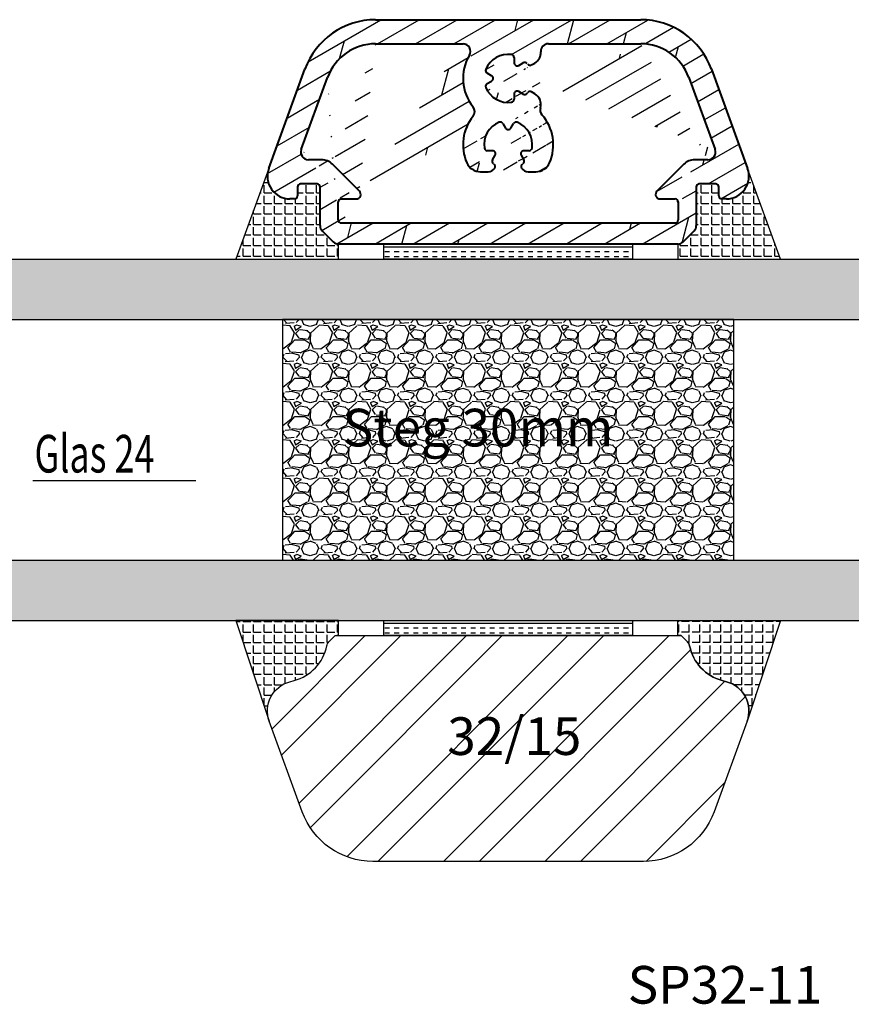
# Model space of a CAD drawing. Units: millimetres. Extents: x 0 to 210, y 0 to 297.
# Drawn here: x 65 to 120, y 160 to 226 of the extents above; entities that cross this region are included whole.
import ezdxf

# ---------------------------------------------------------------- set-up
doc = ezdxf.new("R2010")
doc.units = ezdxf.units.MM
doc.linetypes.add('TBL1', pattern=[0, 0])
for name, color, linetype in [('Abstandhalter', 251, 'Continuous'), ('Aluprofile', 253, 'TBL1'), ('Bemaßung', 1, 'Continuous'), ('Dichtungsband', 212, 'Continuous'), ('Glas', 150, 'Continuous'), ('Schraffur', 251, 'Continuous'), ('Silikon', 10, 'Continuous'), ('Sprosse', 84, 'Continuous'), ('Test intern', 250, 'Continuous')]:
    doc.layers.add(name, color=color, linetype=linetype)
doc.styles.add('RomanS', font='romans.shx', dxfattribs={"width": 0.7})

# ---------------------------------------------------------------- blocks, each defined once
blk = doc.blocks.new('A-SP32-15')
at = {"layer": 'Aluprofile'}
h = blk.add_hatch(dxfattribs=at)
h.set_pattern_fill('DOLMIT', color=256, scale=0.2, angle=30, style=0)
h.set_pattern_definition([(30, (0, 0), (-0.6349999999999999, 1.099852262806237), []), (74.99999999999999, (0, 0), (-3.469702160612961, 0.9297038919127656), [1.796051999999999, -3.592099999999998])])
edge = h.paths.add_edge_path()
edge.add_arc((8.809940338651584, 9.900002529860556), 4.999997336370991, 19.99997705923766, 90.00002235564396)
edge.add_line((8.809938500000042, 14.89999999999997), (0, 14.89999999999997))
edge.add_line((0, 14.89999999999997), (-8.809938500000042, 14.89999999999997))
edge.add_arc((-8.809940213651771, 9.900002708378906), 4.999997291621419, 89.99998036298467, 160.0000243731578)
edge.add_line((-13.50840149999999, 11.61010050000004), (-15.90953874999991, 5.013030000000071))
edge.add_arc((-14.49999986535817, 4.499999912623478), 1.499999896181729, 160.000003972489, 269.9999943300837)
edge.add_line((-14.5, 3), (-14.20000000000004, 3))
edge.add_arc((-14.19999985058507, 3.199999850584958), 0.1999998505850148, 269.9999571957111, 360.0000428042823)
edge.add_line((-14, 3.200000000000044), (-14, 3.800000000000068))
edge.add_arc((-13.80000014941493, 3.800000149415041), 0.1999998505850148, 89.9999571957112, 180.0000428042823, ccw=False)
edge.add_line((-13.79999999999995, 4), (-12.70000000000004, 4))
edge.add_arc((-12.69999985058507, 3.800000149415041), 0.1999998505850148, -4.280428231595579e-05, 90.00004280428891, ccw=False)
edge.add_line((-12.5, 3.800000000000068), (-12.5, 1.227207750000047))
edge.add_arc((-11.99999894445977, 1.227208218405849), 0.5000010476377303, 180.0000536752403, 224.9999717770223)
edge.add_line((-12.35355325, 0.8736542499999584), (-11.62634550000007, 0.1464465000000246))
edge.add_arc((-11.27279183337146, 0.5000009305400682), 0.5000009305401251, 225.0000618984725, 269.9999869429276)
edge.add_line((-11.27279199999998, 0), (0, 0))
edge.add_line((0, 0), (11.27279225000006, 0))
edge.add_arc((11.27279208337154, 0.5000009305400682), 0.5000009358084861, 270.0000190941833, 314.9999387052373)
edge.add_line((11.62634574999993, 0.1464465000000246), (12.35355350000009, 0.8736542499999584))
edge.add_arc((11.99999906945982, 1.227207916628572), 0.5000009305401251, 315.0000618984713, 359.9999754724156)
edge.add_line((12.5, 1.227207750000047), (12.5, 3.800000000000068))
edge.add_arc((12.69999985058507, 3.800000149415041), 0.1999998505850148, 89.9999571957112, 180.0000428042823, ccw=False)
edge.add_line((12.70000000000004, 4), (13.79999999999995, 4))
edge.add_arc((13.80000014941493, 3.800000149415041), 0.1999998505850148, -4.280428231595579e-05, 90.00004280428891, ccw=False)
edge.add_line((14, 3.800000000000068), (14, 3.200000000000044))
edge.add_arc((14.19999985058507, 3.199999850584958), 0.1999998505850148, 179.9999571957177, 270.0000428042888)
edge.add_line((14.20000000000004, 3), (14.5, 3))
edge.add_arc((14.49999999035822, 4.500000000149498), 1.500000017930147, 270.0000003682889, 379.999990816303)
edge.add_line((15.90953899999999, 5.013030000000071), (13.50840175000007, 11.61010050000004))
edge = h.paths.add_edge_path(flags=16)
edge.add_line((12.00489349999998, 11.06286850000003), (13.74898725000003, 6.271010000000046))
edge.add_line((13.27914099999998, 5.600000000000021), (12.38994950000005, 5.600000000000021))
edge.add_line((11.68284274999996, 5.307106749999999), (9.887868000000024, 3.51213199999995))
edge.add_line((10.09999999999991, 3), (11.09999999999991, 3))
edge.add_arc((10.09999985986974, 3.299999913494843), 0.2999999134948059, 134.9999693934508, 270.0000267629039)
edge.add_arc((11.10000014941511, 2.800000149415041), 0.1999998505850148, 359.9999571957177, 450.0000428042888)
edge.add_line((11.29999999999995, 2.800000000000068), (11.29999999999995, 1.600000000000022))
edge.add_arc((11.10000014941511, 1.599999850584936), 0.1999998505850148, 269.9999571957111, 360.0000428042823)
edge.add_arc((12.38995026003431, 4.599998315697121), 1.000001689571579, 90.00004354668991, 134.9999628558826)
edge.add_arc((8.80993985953478, 9.900001807445843), 3.399998172726562, 19.99997890031371, 90.00002319085328)
edge.add_arc((13.27914095511937, 6.099999970874477), 0.4999999708745145, 270.0000051429388, 379.9999960275109)
edge.add_arc((-3.001666007586209, 12.80000006482214), 0.4999999316684104, 329.050244717487, 449.9999983775485)
edge.add_arc((-8.902816262e-07, 10.99999981742451), 2.999999234993456, 149.0502675629268, 218.9448138983095)
edge.add_arc((-4.7297623951e-06, 6.600000699520137), 2.999995788146332, 141.0551495067258, 203.5782275500711)
edge.add_arc((-1.833030866131364, 5.79999884653148), 0.9999988414652367, 203.578135212823, 270.0000356147607)
edge.add_arc((1.327905905486886, 5.300000352636402), 0.500000352636419, 210.000023330219, 269.9999821825298)
edge.add_arc((1.100000198324095, 10.1339744186929), 0.1999999601592928, 239.9999275822221, 321.7867800188823)
edge.add_arc((1.100000198324095, 11.86602533130724), 0.1999999584940949, 38.21322140150874, 120.0000731279705)
edge.add_arc((-5.692088507e-07, 6.599999458230628), 1.600000674101698, 351.7868098533583, 428.2131978310466)
edge.add_line((1.385640749999988, 6.200000000000045), (1.03923050000003, 6.200000000000045))
edge.add_arc((0.2000001102840088, 9.614359057903698), 0.1999998948905894, 278.2132040153157, 360.0000545945424)
edge.add_arc((5.417693956e-07, 11.00000056920885), 1.600000668817034, 201.786801793371, 278.2131908978016)
edge.add_arc((6.94208893e-07, 6.599999617002025), 1.600000583414584, 111.7868080600952, 188.2131964133664)
edge.add_arc((-2.722130730711795, 8.799999875000024), 0.4999993991424694, 321.0551539144455, 398.9448460855545)
edge.add_line((-1.833030250000089, 4.800000000000068), (-1.327905500000041, 4.800000000000068))
edge.add_arc((-1.327905655486802, 5.300000352636402), 0.5000003526364153, 270.0000178174702, 329.9999766697811)
edge.add_line((-0.8948927500000536, 5.050000000000068), (-0.8944269999999503, 5.050806500000021))
edge.add_arc((-1.06763221016331, 5.150806380749941), 0.2000000524441219, 330.0000481217893, 413.6206756632863)
edge.add_arc((-0.8660254563071703, 5.499999946013417), 0.199999994220602, 149.9999812969837, 231.7868316030717)
edge.add_line((-1.03923050000003, 5.600000000000021), (-0.8660252500001206, 5.899999999999977))
edge.add_arc((-1.03923049613536, 5.999999904518629), 0.2000000954813478, 330.0000473774265, 450.0000011071334)
edge.add_line((-1.03923050000003, 6.200000000000045), (-1.385640499999907, 6.200000000000045))
edge.add_arc((-1.38564069209633, 6.399999889716012), 0.1999998871287314, 188.21320401531, 270.0000552501085)
edge.add_arc((1.067632335163124, 5.150806520504144), 0.200000016066786, 126.3793769143717, 210.0000009377674)
edge.add_line((0.8944272500000352, 5.050806500000021), (0.8948929999999107, 5.050000000000068))
edge.add_arc((-0.5196150914518967, 7.900000039270821), 0.1999999896267184, 29.99998872507732, 111.7868397413474)
edge.add_line((-0.346409999999878, 8), (-0.1732050000000527, 7.700000000000045))
edge.add_arc((1.250000423e-07, 7.800000118793832), 0.2000000970382556, 210.0000231351432, 329.9999775340741)
edge.add_line((0.1732052499999099, 7.700000000000045), (0.3464102499999626, 8))
edge.add_arc((0.519615216451939, 7.900000183608082), 0.1999998101819757, 68.21317816356226, 150.0000297807693)
edge.add_arc((1.039230621135402, 5.999999976687487), 0.2000000233125346, 90.00003470271479, 209.9999884324259)
edge.add_line((0.8660254999999779, 5.899999999999977), (1.03923050000003, 5.600000000000021))
edge.add_arc((0.8660255813072126, 5.499999801675925), 0.1999999591271518, 308.2132214015047, 390.0000717075943)
edge.add_arc((3.82997996e-07, 10.99999930579122), 1.600000604113038, 81.78680358663937, 158.2131926910666)
edge.add_arc((-1.300000183608061, 10.48038478354829), 0.1999998098792144, 119.9999708201649, 201.7868212355031)
edge.add_line((-1.40000000000009, 10.65358975000004), (-1.099999999999909, 10.82679474999997))
edge.add_arc((-1.200000118793917, 10.99999987500007), 0.2000000977126057, 300.0000231351432, 419.9999768648567)
edge.add_line((-1.099999999999909, 11.17320500000005), (-1.40000000000009, 11.3464100000001))
edge.add_arc((-1.300000039270797, 11.5196150914519), 0.1999999886496059, 158.2131602586404, 240.0000106739909)
edge.add_line((1, 9.960769500000083), (0.7000000000000455, 10.13397450000002))
edge.add_arc((0.600000023312532, 9.960769378864711), 0.2000000246612508, 60.00001156756863, 179.999965966504)
edge.add_line((0.400000000000091, 9.960769500000083), (0.400000000000091, 9.614359250000007))
edge.add_arc((0.2000001102840088, 12.38564069209644), 0.1999998883673369, 359.9999449684156, 441.7867958754349)
edge.add_line((0.400000000000091, 12.38564050000002), (0.400000000000091, 12.03923025000006))
edge.add_arc((0.600000023312532, 12.03923037113543), 0.2000000233125346, 180.0000347027148, 299.9999884324164)
edge.add_line((0.7000000000000455, 11.86602525), (1, 12.03923025000006))
edge.add_arc((1.374823103496282, 9.28248404924966), 0.8000007708241952, 343.7057855320892, 419.9999573783273)
edge.add_arc((1.6142889763e-06, 6.600000247373714), 2.999998683433504, 336.4218054937396, 401.4688193368758)
edge.add_line((1.327905750000127, 4.800000000000068), (1.833030250000089, 4.800000000000068))
edge.add_arc((1.833030991131408, 5.799999037471819), 0.9999990374720557, 269.9999575362645, 336.421857625201)
edge.add_arc((2.622607396605872, 8.917742605162626), 0.4999999734164397, 163.7057251557979, 221.4688082979497)
edge.add_arc((1.385640942096415, 6.399999889716012), 0.1999998910647277, 269.9999449684026, 351.7867960939474)
edge.add_line((1.77482400000008, 9.975304749999964), (1.549193500000001, 10.10557275000008))
edge.add_arc((1.449193479495761, 9.93236766483676), 0.200000014742371, 59.99999554412111, 143.6206237892527)
edge.add_arc((2.5922636496e-05, 10.99997682301125), 1.599965517090368, 321.7868652478957, 323.62074941022)
edge.add_arc((1.449193479495761, 12.06763208516315), 0.2000000140680132, 216.3793769143671, 300.0000044558789)
edge.add_line((1.549193500000001, 11.89442700000006), (1.77482400000008, 12.02469500000006))
edge.add_arc((1.374823990055119, 12.71751529026335), 0.7999999765978087, 300.0000017901216, 363.6378402217858)
edge.add_arc((2.672204329104713, 12.800000169138), 0.4999998308620954, 89.99998041682754, 183.6378815989563)
edge.add_line((2.672204499999904, 13.30000000000007), (8.809938500000042, 13.30000000000007))
edge.add_line((-11.09999999999991, 3), (-10.09999999999991, 3))
edge.add_line((-9.887868000000024, 3.51213199999995), (-11.6828425000001, 5.307106749999999))
edge.add_arc((-8.809939734534963, 9.900001985964195), 3.399998014035983, 89.99997919597656, 160.000023206146)
edge.add_arc((-11.10000014941511, 1.599999850584936), 0.1999998505850148, 179.9999571957177, 270.0000428042888)
edge.add_line((-11.29999999999995, 1.600000000000022), (-11.29999999999995, 2.800000000000068))
edge.add_arc((-11.10000014941511, 2.800000149415041), 0.1999998505850148, 89.99995719571119, 180.0000428042823)
edge.add_line((-13.74898725000003, 6.271010000000046), (-12.00489325000012, 11.06286850000003))
edge.add_arc((-12.38995013503427, 4.599998013919844), 1.000001986080391, 45.00004460793921, 89.99996391714637)
edge.add_line((-12.38994950000005, 5.600000000000021), (-13.27914075000012, 5.600000000000021))
edge.add_arc((-13.27914083011933, 6.100000058400382), 0.500000056382573, 160.0000182964284, 270.0000089869786)
edge.add_arc((-10.09999985986974, 3.299999913494843), 0.2999999134947913, 269.9999732370961, 405.0000306065491)
edge.add_line((-8.809938500000042, 13.30000000000007), (-3.001665999999886, 13.30000000000007))
edge.add_line((-11.09999999999991, 1.399999999999977), (11.09999999999991, 1.399999999999977))
at = {"layer": 'Aluprofile', "lineweight": 40}
for p, q in [((-8.809938500000042, 14.89999999999997), (0, 14.89999999999997)), ((0, 14.89999999999997), (8.809938500000042, 14.89999999999997)), ((-8.809938500000042, 13.30000000000007), (-3.001665999999886, 13.30000000000007)), ((2.672204499999904, 13.30000000000007), (8.809938500000042, 13.30000000000007)), ((0.400000000000091, 12.38564050000002), (0.400000000000091, 12.03923025000006)), ((0.7000000000000455, 11.86602525), (1, 12.03923025000006)), ((1.549193500000001, 11.89442700000006), (1.77482400000008, 12.02469500000006)), ((-15.90953874999991, 5.013030000000071), (-13.50840149999999, 11.61010050000004)), ((-1.099999999999909, 11.17320500000005), (-1.40000000000009, 11.3464100000001)), ((13.50840175000007, 11.61010050000004), (15.90953899999999, 5.013030000000071)), ((-13.74898725000003, 6.271010000000046), (-12.00489325000012, 11.06286850000003)), ((-1.40000000000009, 10.65358975000004), (-1.099999999999909, 10.82679474999997)), ((12.00489349999998, 11.06286850000003), (13.74898725000003, 6.271010000000046)), ((0.400000000000091, 9.960769500000083), (0.400000000000091, 9.614359250000007)), ((1, 9.960769500000083), (0.7000000000000455, 10.13397450000002)), ((1.77482400000008, 9.975304749999964), (1.549193500000001, 10.10557275000008)), ((-0.346409999999878, 8), (-0.1732050000000527, 7.700000000000045)), ((0.1732052499999099, 7.700000000000045), (0.3464102499999626, 8)), ((-1.03923050000003, 6.200000000000045), (-1.385640499999907, 6.200000000000045)), ((-1.03923050000003, 5.600000000000021), (-0.8660252500001206, 5.899999999999977)), ((0.8660254999999779, 5.899999999999977), (1.03923050000003, 5.600000000000021)), ((1.385640749999988, 6.200000000000045), (1.03923050000003, 6.200000000000045)), ((-12.38994950000005, 5.600000000000021), (-13.27914075000012, 5.600000000000021)), ((-9.887868000000024, 3.51213199999995), (-11.6828425000001, 5.307106749999999)), ((11.68284274999996, 5.307106749999999), (9.887868000000024, 3.51213199999995)), ((13.27914099999998, 5.600000000000021), (12.38994950000005, 5.600000000000021)), ((-1.833030250000089, 4.800000000000068), (-1.327905500000041, 4.800000000000068)), ((-0.8948927500000536, 5.050000000000068), (-0.8944269999999503, 5.050806500000021)), ((0.8944272500000352, 5.050806500000021), (0.8948929999999107, 5.050000000000068)), ((1.327905750000127, 4.800000000000068), (1.833030250000089, 4.800000000000068)), ((-12.70000000000004, 4), (-13.79999999999995, 4)), ((13.79999999999995, 4), (12.70000000000004, 4)), ((-14, 3.800000000000068), (-14, 3.200000000000044)), ((-12.5, 1.227207750000047), (-12.5, 3.800000000000068)), ((12.5, 3.800000000000068), (12.5, 1.227207750000047)), ((14, 3.200000000000044), (14, 3.800000000000068)), ((-14.20000000000004, 3), (-14.5, 3)), ((-11.29999999999995, 1.600000000000022), (-11.29999999999995, 2.800000000000068)), ((-11.09999999999991, 3), (-10.09999999999991, 3)), ((10.09999999999991, 3), (11.09999999999991, 3)), ((11.29999999999995, 2.800000000000068), (11.29999999999995, 1.600000000000022)), ((14.5, 3), (14.20000000000004, 3)), ((-11.09999999999991, 1.399999999999977), (11.09999999999991, 1.399999999999977)), ((-11.62634550000007, 0.1464465000000246), (-12.35355325, 0.8736542499999584)), ((12.35355350000009, 0.8736542499999584), (11.62634574999993, 0.1464465000000246)), ((0, 0), (-11.27279199999998, 0)), ((11.27279225000006, 0), (0, 0))]:
    blk.add_line(p, q, dxfattribs=at)
for centre, radius, start, end in [((-8.809940213651771, 9.900002708378906), 4.999997291621419, 89.99998036298467, 160.0000243731578), ((8.809940338651584, 9.900002529860556), 4.999997336370991, 19.99997705923766, 90.00002235564396), ((-8.809939734534963, 9.900001985964195), 3.399998014035983, 89.99997919597656, 160.000023206146), ((-3.001666007586209, 12.80000006482214), 0.4999999316684104, 329.050244717487, 89.99999837754868), ((2.672204329104713, 12.800000169138), 0.4999998308620954, 89.99998041682754, 183.6378815989563), ((8.80993985953478, 9.900001807445843), 3.399998172726562, 19.99997890031371, 90.00002319085328), ((-8.902816262e-07, 10.99999981742451), 2.999999234993456, 149.0502675629268, 218.9448138983095), ((3.82997996e-07, 10.99999930579122), 1.600000604113038, 81.78680358663937, 158.2131926910666), ((0.2000001102840088, 12.38564069209644), 0.1999998883673369, 359.9999449684156, 81.78679587543505), ((1.374823990055119, 12.71751529026335), 0.7999999765978087, 300.0000017901216, 3.637840221785832), ((0.600000023312532, 12.03923037113543), 0.2000000233125346, 180.0000347027148, 299.9999884324164), ((1.100000198324095, 11.86602533130724), 0.1999999584940949, 38.21322140150874, 120.0000731279705), ((1.449193479495761, 12.06763208516315), 0.2000000140680132, 216.3793769143671, 300.0000044558789), ((-1.300000039270797, 11.5196150914519), 0.1999999886496059, 158.2131602586404, 240.0000106739909), ((-1.200000118793917, 10.99999987500007), 0.2000000977126057, 300.0000231351432, 59.99997686485684), ((-1.300000183608061, 10.48038478354829), 0.1999998098792144, 119.9999708201649, 201.7868212355031), ((5.417693956e-07, 11.00000056920885), 1.600000668817034, 201.786801793371, 278.2131908978016), ((0.600000023312532, 9.960769378864711), 0.2000000246612508, 60.00001156756863, 179.999965966504), ((1.100000198324095, 10.1339744186929), 0.1999999601592928, 239.9999275822221, 321.7867800188823), ((2.5922636496e-05, 10.99997682301125), 1.599965517090368, 321.7868652478957, 323.62074941022), ((1.449193479495761, 9.93236766483676), 0.200000014742371, 59.99999554412111, 143.6206237892527), ((1.374823103496282, 9.28248404924966), 0.8000007708241952, 343.7057855320892, 59.99995737832731), ((0.2000001102840088, 9.614359057903698), 0.1999998948905894, 278.2132040153157, 5.45945425215e-05), ((-2.722130730711795, 8.799999875000024), 0.4999993991424694, 321.0551539144455, 38.94484608555453), ((2.622607396605872, 8.917742605162626), 0.4999999734164397, 163.7057251557979, 221.4688082979497), ((1.6142889763e-06, 6.600000247373714), 2.999998683433504, 336.4218054937396, 41.46881933687605), ((-4.7297623951e-06, 6.600000699520137), 2.999995788146332, 141.0551495067258, 203.5782275500711), ((6.94208893e-07, 6.599999617002025), 1.600000583414584, 111.7868080600952, 188.2131964133664), ((-0.5196150914518967, 7.900000039270821), 0.1999999896267184, 29.99998872507732, 111.7868397413474), ((0.519615216451939, 7.900000183608082), 0.1999998101819757, 68.21317816356226, 150.0000297807693), ((-5.692088507e-07, 6.599999458230628), 1.600000674101698, 351.7868098533583, 68.21319783104676), ((1.250000423e-07, 7.800000118793832), 0.2000000970382556, 210.0000231351432, 329.9999775340741), ((-13.27914083011933, 6.100000058400382), 0.500000056382573, 160.0000182964284, 270.0000089869786), ((-1.38564069209633, 6.399999889716012), 0.1999998871287314, 188.21320401531, 270.0000552501085), ((-1.03923049613536, 5.999999904518629), 0.2000000954813478, 330.0000473774265, 90.00000110713349), ((1.039230621135402, 5.999999976687487), 0.2000000233125346, 90.00003470271479, 209.9999884324259), ((1.385640942096415, 6.399999889716012), 0.1999998910647277, 269.9999449684026, 351.7867960939474), ((13.27914095511937, 6.099999970874477), 0.4999999708745145, 270.0000051429388, 19.99999602751081), ((-12.38995013503427, 4.599998013919844), 1.000001986080391, 45.00004460793921, 89.99996391714637), ((-1.833030866131364, 5.79999884653148), 0.9999988414652367, 203.578135212823, 270.0000356147607), ((-0.8660254563071703, 5.499999946013417), 0.199999994220602, 149.9999812969837, 231.7868316030717), ((-1.06763221016331, 5.150806380749941), 0.2000000524441219, 330.0000481217893, 53.62067566328643), ((1.067632335163124, 5.150806520504144), 0.200000016066786, 126.3793769143717, 210.0000009377674), ((0.8660255813072126, 5.499999801675925), 0.1999999591271518, 308.2132214015047, 30.00007170759431), ((1.833030991131408, 5.799999037471819), 0.9999990374720557, 269.9999575362645, 336.421857625201), ((12.38995026003431, 4.599998315697121), 1.000001689571579, 90.00004354668991, 134.9999628558826), ((-14.49999986535817, 4.499999912623478), 1.499999896181729, 160.000003972489, 269.9999943300837), ((-1.327905655486802, 5.300000352636402), 0.5000003526364153, 270.0000178174702, 329.9999766697811), ((1.327905905486886, 5.300000352636402), 0.500000352636419, 210.000023330219, 269.9999821825298), ((14.49999999035822, 4.500000000149498), 1.500000017930147, 270.0000003682889, 19.99999081630297), ((-13.80000014941493, 3.800000149415041), 0.1999998505850148, 89.99995719571119, 180.0000428042823), ((-12.69999985058507, 3.800000149415041), 0.1999998505850148, 359.9999571957177, 90.00004280428878), ((12.69999985058507, 3.800000149415041), 0.1999998505850148, 89.99995719571119, 180.0000428042823), ((13.80000014941493, 3.800000149415041), 0.1999998505850148, 359.9999571957177, 90.00004280428878), ((-10.09999985986974, 3.299999913494843), 0.2999999134947913, 269.9999732370961, 45.00003060654917), ((10.09999985986974, 3.299999913494843), 0.2999999134948059, 134.9999693934508, 270.0000267629039), ((-14.19999985058507, 3.199999850584958), 0.1999998505850148, 269.9999571957111, 4.2804282295e-05), ((-11.10000014941511, 2.800000149415041), 0.1999998505850148, 89.99995719571119, 180.0000428042823), ((11.10000014941511, 2.800000149415041), 0.1999998505850148, 359.9999571957177, 90.00004280428878), ((14.19999985058507, 3.199999850584958), 0.1999998505850148, 179.9999571957177, 270.0000428042888), ((-11.10000014941511, 1.599999850584936), 0.1999998505850148, 179.9999571957177, 270.0000428042888), ((11.10000014941511, 1.599999850584936), 0.1999998505850148, 269.9999571957111, 4.2804282295e-05), ((-11.99999894445977, 1.227208218405849), 0.5000010476377303, 180.0000536752403, 224.9999717770223), ((11.99999906945982, 1.227207916628572), 0.5000009305401251, 315.0000618984713, 359.9999754724156), ((-11.27279183337146, 0.5000009305400682), 0.5000009305401251, 225.0000618984725, 269.9999869429276), ((11.27279208337154, 0.5000009305400682), 0.5000009358084861, 270.0000190941833, 314.9999387052373)]:
    blk.add_arc(centre, radius, start, end, dxfattribs=at)

msp = doc.modelspace()

# ---------------------------------------------------------------- hatches: boundary and pattern name
at = {"layer": 'Abstandhalter'}
h = msp.add_hatch(dxfattribs=at)
h.set_pattern_fill('GRAVEL', color=256, scale=0.1, style=0)
h.set_pattern_definition([(228.0128, (1.8288, 2.54), (-20.32001726589601, -22.86002808951258), [0.341721, -33.8305]), (184.9697, (1.6002, 2.286), (30.48004930617913, 2.539982075387457), [0.5864050000000001, -58.05399999999999]), (132.5104, (1.016, 2.235199999999998), (25.3999815183317, -27.94002729246042), [0.413482, -40.93469999999999]), (267.2737, (0.0254, 1.6002), (2.539988970828171, 50.79998365336643), [0.5340050000000001, -52.8664]), (292.8337, (0, 1.066799999999998), (-12.7000360555019, 30.48001733005111), [0.5236340000000002, -51.8398]), (357.2737, (0.2032, 0.5842), (-50.79998365336643, 2.539988970828174), [0.5340050000000001, -52.8664]), (37.6942, (0.7366000000000003, 0.5588), (-33.02002086123994, -25.39997735698489), [0.706194, -69.91310000000001]), (72.2553, (1.2954, 0.9906000000000001), (17.78003556546719, 55.88001620603639), [0.6667200000000002, -66.0053]), (121.4296, (1.498599999999998, 1.625599999999999), (-20.32000523526448, 33.01996115997269), [0.535813, -53.04549999999999]), (175.2364, (1.2192, 2.0828), (27.93997805305446, -2.539976162721154), [0.6117130000000001, -29.97390000000001]), (222.3974, (0.6096, 2.133599999999999), (-30.48000091723971, -27.93996365063697), [0.7910780000000001, -78.3168]), (138.8141, (2.54, 1.574799999999999), (-17.77998867422473, 15.239976557124), [0.270005, -26.7306]), (171.4692, (2.3368, 1.752599999999999), (33.01994959559142, -5.080012800045698), [0.5136820000000001, -50.85460000000001]), (225, (1.8288, 1.8288), (-5e-16, -2.539998268700196), [0.3592090000000001, -3.232889999999998]), (203.1986, (1.650999999999999, 2.133599999999999), (12.70004282559083, 5.080022274306264), [0.193441, -19.1506]), (291.8014, (1.4732, 2.057399999999999), (-2.540001781894509, 7.620004908731863), [0.273566, -13.4048]), (30.9638, (1.574799999999999, 1.803399999999999), (7.619991954808226, 5.080003958660552), [0.4443200000000001, -14.3663]), (161.5651, (1.955799999999999, 2.032), (5.080002318180981, -2.539996222465076), [0.3212870000000001, -7.710899999999998]), (16.3895, (0, 2.057399999999999), (25.40001401396935, 7.619984149967804), [0.4500880000000002, -44.55879999999999]), (70.3462, (0.4318000000000001, 2.1844), (-10.15997168867651, -27.939960488545), [0.377599, -37.3822]), (293.1986, (1.955799999999999, 2.54), (-5.080022274306263, 12.70004282559083), [0.38688, -18.9572]), (343.6105, (2.108199999999999, 2.1844), (-25.40001401396935, 7.619984149967812), [0.4500880000000002, -44.55879999999999]), (339.4440000000001, (0, 0.4826000000000001), (-12.70001576425591, 5.079993836050137), [0.4340350000000001, -21.2677]), (294.7751, (0.4064, 0.3302), (-12.69997040362684, 27.93998702615667), [0.363672, -36.0036]), (66.8014, (1.9812, 0), (5.080022274306266, 12.70004282559083), [0.38688, -18.9572]), (17.354, (2.133599999999999, 0.3556), (-33.02000178185996, -10.15998467560563), [0.4257830000000002, -42.1524]), (69.444, (0.7366000000000003, 0), (-5.079993836050143, -12.70001576425591), [0.217018, -21.4848]), (101.3099, (1.8288, 0), (-2.539987462887348, 10.15996746090262), [0.129515, -12.822]), (165.9638, (1.803399999999999, 0.127), (7.620005354697172, -2.539995604123641), [0.5236340000000002, -9.94905]), (186.009, (1.2954, 0.254), (25.39996254442795, 2.539994068547858), [0.485267, -48.0414]), (303.6901, (1.574799999999999, 1.574799999999999), (-2.540000871307233, 5.079995099231839), [0.366324, -8.791780000000001]), (353.1572, (1.778, 1.27), (43.18001785664342, -5.08002275165484), [0.639557, -63.316]), (60.94540000000001, (2.413, 1.193799999999998), (-10.15997636582909, -17.77995761083413), [0.261508, -25.8894]), (90, (2.54, 1.4224), (-2.54, 2.54), [0.1524, -2.387599999999999]), (120.2564, (1.244599999999999, 0.3302), (10.15997846683611, -17.77999103247756), [0.352867, -34.9339]), (48.0128, (1.066799999999998, 0.635), (20.32001726589601, 22.86002808951258), [0.6834430000000002, -33.48880000000001]), (0, (1.524, 1.143), (2.54, 2.54), [0.6604000000000001, -1.879599999999999]), (325.3048, (2.1844, 1.143), (-25.39995599095369, 17.78000169048476), [0.40161, -39.7593]), (254.0546, (2.5146, 0.9144), (-2.540006479701474, -10.16002420320363), [0.369829, -18.1217]), (207.6459999999999, (2.413, 0.5588), (-48.25998304902272, -25.40001597472339), [0.6021450000000002, -59.61249999999999]), (175.4261, (1.879599999999999, 0.2794), (-33.02000760474751, 2.539987711219461), [0.6370290000000001, -63.0658]), (175.4261, (1.879599999999999, 0.2794), (-33.02000760474751, 2.539987711219461), [0.6370290000000001, -63.0658])])
h.paths.add_polyline_path([(111.9973009731382, 205.7274683405101), (81.99730097313822, 205.7274683405101), (81.99730097313822, 189.7274683405099), (111.9973009731382, 189.7274683405099)])
h.paths.add_polyline_path([(85.37405933012809, 200.4128190066155), (104.905096165053, 200.4128190066155), (104.905096165053, 195.885192812891), (85.37405933012809, 195.885192812891)], flags=24)
at = {"layer": 'Dichtungsband'}
h = msp.add_hatch(dxfattribs=at)
h.set_pattern_fill('INSUL', color=256, scale=0.1, style=0)
h.set_pattern_definition([(0, (83.07491767976893, 106.7234455068555), (0, 0.9525000000000002), []), (0, (83.07491767976893, 107.0409455068555), (0, 0.9525000000000002), [0.3175, -0.3175]), (0, (83.07491767976893, 107.3584455068555), (0, 0.9525000000000002), [0.3175, -0.3175])])
h.paths.add_polyline_path([(105.2700930784918, 209.727468350976), (105.2700930784918, 210.7274683509758), (88.72450839086444, 210.7274683509758), (88.72450839086444, 209.727468350976)])
h = msp.add_hatch(dxfattribs=at)
h.set_pattern_fill('INSUL', color=256, scale=0.1, style=0)
h.set_pattern_definition([(0, (83.07491775713093, 81.7234455068562), (0, 0.9525000000000002), []), (0, (83.07491775713093, 82.04094550685619), (0, 0.9525000000000002), [0.3175, -0.3175]), (0, (83.07491775713093, 82.35844550685619), (0, 0.9525000000000002), [0.3175, -0.3175])])
h.paths.add_polyline_path([(105.2700931558539, 184.7274683509766), (105.2700931558539, 185.7274683509765), (88.72450846822649, 185.7274683509765), (88.72450846822649, 184.7274683509766)])
at = {"layer": 'Glas'}
h = msp.add_hatch(dxfattribs=at)
h.set_pattern_fill('AR-CONC', color=256, scale=0.02, style=0)
h.set_pattern_definition([(50, (0, 20), (3.64369337992008, -0.3187817107780617), [0.381, -4.190999999999999]), (355, (0, 20), (-0.70485651951334, 3.821132857643598), [0.3048, -3.352799999999998]), (100.451, (0.30364, 19.973435), (2.938850033319183, 3.502333756405836), [0.3237999999999999, -3.561799999999999]), (46.18419999999999, (0, 21.016), (5.421580817842597, -0.8408465586545428), [0.5715, -6.2865]), (96.6356, (0.4517980000000001, 20.94593), (4.748084689324741, 4.948511117800983), [0.4857000000000001, -5.342699999999998]), (351.184, (0, 21.016), (4.748092116278677, 4.948502357211953), [0.4572, -5.0292]), (21, (0.508, 20.762), (3.032297596707665, -2.045310370335249), [0.381, -4.190999999999999]), (326, (0.508, 20.762), (1.236040566952941, 3.683759322446384), [0.3048, -3.352799999999998]), (71.45140000000002, (0.7606900000000003, 20.591558), (4.268329815402489, 1.638457154321149), [0.3237999999999999, -3.561799999999999]), (37.5, (0, 20), (0.0617720650118363, 1.691100777463061), [0, -3.312159999999998, 0, -3.403599999999999, 0, -3.365499999999999]), (7.499999999999999, (0, 20), (1.336393250206113, 2.00361149636239), [0, -1.940559999999999, 0, -3.235959999999998, 0, -1.282699999999999]), (327.5, (-1.132839999999998, 20), (2.711811903337426, -0.1145748798534692), [0, -1.27, 0, -3.9624, 0, -5.257799999999998]), (317.5, (-1.64084, 20), (2.962583627720361, 0.5085298206666603), [0, -1.650999999999999, 0, -2.63144, 0, -3.7338])])
h.paths.add_polyline_path([(18.68472742173264, 205.7274683405101), (195.3667071277204, 205.7274683405101), (195.3667071277204, 209.7274683405099), (18.68472742173264, 209.7274683405099)])
h = msp.add_hatch(dxfattribs=at)
h.set_pattern_fill('AR-CONC', color=256, scale=0.02, style=0)
h.set_pattern_definition([(50, (0, 0), (3.64369337992008, -0.3187817107780617), [0.381, -4.190999999999999]), (355, (0, 0), (-0.70485651951334, 3.821132857643598), [0.3048, -3.352799999999998]), (100.451, (0.30364, -0.026565), (2.938850033319183, 3.502333756405836), [0.3237999999999999, -3.561799999999999]), (46.18419999999999, (0, 1.016), (5.421580817842597, -0.8408465586545428), [0.5715, -6.2865]), (96.6356, (0.4517980000000001, 0.9459299999999998), (4.748084689324741, 4.948511117800983), [0.4857000000000001, -5.342699999999998]), (351.184, (0, 1.016), (4.748092116278677, 4.948502357211953), [0.4572, -5.0292]), (21, (0.508, 0.762), (3.032297596707665, -2.045310370335249), [0.381, -4.190999999999999]), (326, (0.508, 0.762), (1.236040566952941, 3.683759322446384), [0.3048, -3.352799999999998]), (71.45140000000002, (0.7606900000000003, 0.5915580000000003), (4.268329815402489, 1.638457154321149), [0.3237999999999999, -3.561799999999999]), (37.5, (0, 0), (0.0617720650118363, 1.691100777463061), [0, -3.312159999999998, 0, -3.403599999999999, 0, -3.365499999999999]), (7.499999999999999, (0, 0), (1.336393250206113, 2.00361149636239), [0, -1.940559999999999, 0, -3.235959999999998, 0, -1.282699999999999]), (327.5, (-1.132839999999998, 0), (2.711811903337426, -0.1145748798534692), [0, -1.27, 0, -3.9624, 0, -5.257799999999998]), (317.5, (-1.64084, 0), (2.962583627720361, 0.5085298206666603), [0, -1.650999999999999, 0, -2.63144, 0, -3.7338])])
h.paths.add_polyline_path([(18.68472742173264, 185.7274683405101), (195.3667071277204, 185.7274683405101), (195.3667071277204, 189.7274683405099), (18.68472742173264, 189.7274683405099)])
at = {"layer": 'Schraffur'}
h = msp.add_hatch(dxfattribs=at)
h.set_pattern_fill('STEEL', color=84, scale=1.5, style=0)
h.set_pattern_definition([(45, (32.07491781672974, 106.7234454963894), (-3.367596045400931, 3.367596045400931), []), (45, (32.07491781672974, 109.1046954963894), (-3.367596045400931, 3.367596045400931), [])])
h.paths.add_polyline_path([(110.6833795883089, 173.0173676238816), (112.87668621471, 179.0434280538588), (112.9126808772288, 179.151864463694, 0.4230666611952702), (111.5149390633417, 181.6593199930891), (111.2208438378309, 181.7381225712623, -0.2855678003616553), (109.0549395734517, 184.0506570291253, 0.1483384141582782), (108.9180993974305, 184.306669916218), (108.4973009731382, 184.7274683405101), (108.2700934184512, 184.7274683405101), (97.99730097313812, 184.7274683405101), (88.72450839086439, 184.7274683405101), (85.49730097313827, 184.7274683405101), (85.07650254884624, 184.3066699162182, 0.1483384141583201), (84.93966237282497, 184.0506570291254, -0.2855678003616461), (82.77375810844558, 181.7381225712623), (82.47966288293325, 181.6593199930887, 0.423066661194698), (81.08192106904706, 179.1518644636963), (81.11791573156628, 179.0434280538596), (83.31122235796788, 173.0173676238817, 0.3152987888789658), (88.00968546189728, 169.7274683405101), (97.99730097313812, 169.72746834051), (105.9849164843795, 169.72746834051, 0.3152987888789656)])
h.paths.add_polyline_path([(92.32511569703577, 179.9232343089591), (101.5751156970357, 179.9232343089591), (101.5751156970357, 174.8637104994353), (92.32511569703577, 174.8637104994353)], flags=24)
at = {"layer": 'Silikon'}
h = msp.add_hatch(dxfattribs=at)
h.set_pattern_fill('ANGLE', color=256, scale=0.1, style=0)
h.set_pattern_definition([(0, (80.0749178167298, -48.51133013903731), (0, 0.6985000000000002), [0.508, -0.1905]), (90, (80.0749178167298, -48.51133013903731), (-0.6985000000000002, 0), [0.508, -0.1905])])
h.paths.add_polyline_path([(85.37095524663891, 210.8739148405097, 0.198912367379724), (85.724508527821, 210.7274683405098), (85.724508527821, 209.72746834051), (78.89919810022955, 209.7274683405098), (81.08776199663909, 215.7404983405099, 0.5205670486226806), (82.49730100606735, 213.7274683405098), (82.79730074663892, 213.7274683405098, 0.4142135623734334), (82.99730074663898, 213.9274683405099), (82.99730074663898, 214.7274683405098), (84.497300746639, 214.7274683405098), (84.49730074663898, 211.9546760905099, 0.1989123673796458), (84.64374735604584, 211.6011227311032)])
h = msp.add_hatch(dxfattribs=at)
h.set_pattern_fill('ANGLE', color=256, scale=0.1, style=0)
h.set_pattern_definition([(0, (86.07491778956086, -48.51133004901067), (0, 0.6985000000000002), [0.508, -0.1905]), (90, (86.07491778956086, -48.51133004901067), (-0.6985000000000002, 0), [0.508, -0.1905])])
h.paths.add_polyline_path([(115.0954036158792, 209.7274684305363), (112.90683971947, 215.7404984305364, -0.5205670253551653), (111.4973008198813, 213.7274684305363), (110.99730071947, 213.7274684305364), (110.99730071947, 214.5274684305365, 0.4142135623727414), (110.7973007194699, 214.7274684305363), (109.69730071947, 214.7274684305363, 0.4142135623728506), (109.4973007194703, 214.5274684305365), (109.4973007194699, 211.7475691805362), (108.6236465788771, 210.8739150399435, -0.1989123673796916), (108.2700931882794, 210.7274684305363), (108.2700931882794, 209.7274684305363)])
h = msp.add_hatch(dxfattribs=at)
h.set_pattern_fill('ANGLE', color=256, scale=0.1, style=0)
h.set_pattern_definition([(0, (80.0749178167298, 106.7234454963894), (0, 0.6985000000000002), [0.508, -0.1905]), (90, (80.0749178167298, 106.7234454963894), (-0.6985000000000002, 0), [0.508, -0.1905])])
h.paths.add_polyline_path([(84.93966237282497, 184.0506570291254, -0.1483384141583853), (85.07650254884628, 184.3066699162182), (85.49730097313827, 184.7274683405101), (85.72450852782526, 184.7274683405101), (85.72450852782526, 185.7274683300439), (78.89919810023393, 185.7274683405101), (81.08192106904708, 179.1518644636961, -0.4230666611949517), (82.4796628829348, 181.6593199930891), (82.77375810844558, 181.7381225712623, 0.2855678003616434)])
h = msp.add_hatch(dxfattribs=at)
h.set_pattern_fill('ANGLE', color=256, scale=0.1, style=0)
h.set_pattern_definition([(180, (113.9196841295467, 106.7234454963894), (0, 0.6985000000000002), [0.508, -0.1905]), (90, (113.9196841295467, 106.7234454963894), (0.6985000000000002, 0), [0.508, -0.1905])])
h.paths.add_polyline_path([(109.0549395734515, 184.0506570291254, 0.1483384141583853), (108.9180993974302, 184.3066699162182), (108.4973009731382, 184.7274683405101), (108.2700934184512, 184.7274683405101), (108.2700934184512, 185.7274683300439), (115.0954038460426, 185.7274683405101), (112.9126808772295, 179.1518644636961, 0.4230666611949517), (111.5149390633417, 181.6593199930891), (111.2208438378309, 181.7381225712623, -0.2855678003616434)])

# ---------------------------------------------------------------- linework, layer by layer
at = {"layer": 'Abstandhalter'}
msp.add_lwpolyline([(81.99730097313822, 189.7274683405099), (111.9973009731382, 189.7274683405099), (111.9973009731382, 205.7274683405099), (81.99730097313822, 205.7274683405099)], close=True, dxfattribs=at)
at = {"layer": 'Dichtungsband'}
for points in [[(88.72450839086444, 210.7274683509758), (105.2700930784918, 210.7274683509758), (105.2700930784918, 209.727468350976), (88.72450839086444, 209.727468350976)], [(88.72450839086439, 185.72746834051), (105.2700930784917, 185.72746834051), (105.2700930784917, 184.7274683405101), (88.72450839086439, 184.7274683405101)]]:
    msp.add_lwpolyline(points, close=True, dxfattribs=at)
at = {"layer": 'Glas'}
for p, q in [((18.68472742173264, 209.7274683405099), (195.3667071277204, 209.7274683405099)), ((18.68472742173264, 205.7274683405101), (195.3667071277204, 205.7274683405101)), ((65.40417680693707, 195.0198074717191), (76.2287345069521, 195.0198074717191)), ((18.68472742173264, 189.7274683405099), (195.3667071277204, 189.7274683405099)), ((18.68472742173264, 185.7274683405101), (195.3667071277201, 185.7274683405101))]:
    msp.add_line(p, q, dxfattribs=at)
at = {"layer": 'Silikon'}
for points in [[(85.37095524663891, 210.8739148405097), (84.64374735604584, 211.6011227311032, -0.1989123673796458), (84.49730074663898, 211.9546760905099), (84.49730074663898, 214.5274683405098, 0.414213562373428), (84.29730074663892, 214.7274683405098), (83.19730074663903, 214.7274683405098, 0.4142135623734229), (82.99730074663898, 214.52746834051), (82.99730074663898, 213.9274683405099, -0.4142135623734334), (82.79730074663892, 213.7274683405098), (82.49730100606735, 213.7274683405098, -0.5205670486226807), (81.08776199663909, 215.7404983405099), (78.89919810022955, 209.7274683405098), (85.724508527821, 209.72746834051), (85.724508527821, 210.7274683405098, -0.198912367379724)], [(111.19730071947, 213.7274684305363, -0.414213562373428), (110.99730071947, 213.9274684305364), (110.99730071947, 214.5274684305365, 0.4142135623730951), (110.7973007194697, 214.7274684305363), (109.69730071947, 214.7274684305363, 0.4142135623731005), (109.4973007194703, 214.5274684305363), (109.49730071947, 211.9546761805365, -0.198912367379625), (109.3508541100634, 211.6011225711297), (108.6236465788771, 210.8739150399435, -0.1989123673796977), (108.2700931882794, 210.7274684305363), (108.2700931882794, 209.7274684305363), (115.0954036158792, 209.7274684305363), (112.90683971947, 215.7404984305364, -0.5205670486227288), (111.4973007100415, 213.7274684305363)]]:
    msp.add_lwpolyline(points, format="xyb", close=True, dxfattribs=at)
for points in [[(85.72450852782526, 184.7276770948931), (85.72450852782526, 185.7274683300439), (78.89919810023393, 185.7274683405101), (81.11791573156643, 179.0434280538591, -0.4400105308918173), (82.47966288293325, 181.6593199930887), (82.77375810844558, 181.7381225712623, 0.2855678003616434), (84.93966237282497, 184.0506570291254, -0.1483384141583353), (85.07650254884624, 184.3066699162182), (85.49730097313827, 184.7274683405101), (85.72450852782526, 184.7274683405101)], [(108.2700934184512, 184.7276770948931), (108.2700934184512, 185.7274683300439), (115.0954038460426, 185.7274683405101), (112.8766862147101, 179.0434280538591, 0.4400105308918173), (111.5149390633433, 181.6593199930887), (111.2208438378309, 181.7381225712623, -0.2855678003616434), (109.0549395734515, 184.0506570291254, 0.1483384141583353), (108.9180993974303, 184.3066699162182), (108.4973009731382, 184.7274683405101), (108.2700934184512, 184.7274683405101)]]:
    msp.add_lwpolyline(points, format="xyb", dxfattribs=at)
at = {"layer": 'Sprosse'}
msp.add_lwpolyline([(108.9180993974302, 184.3066699162181, -0.1483384141583353), (109.0549395734517, 184.0506570291253, 0.2855678003616434), (111.2208438378307, 181.7381225712622), (111.5149390633434, 181.6593199930886, -0.440010530891817), (112.8766862147101, 179.0434280538591), (110.6833795883089, 173.0173676238816, -0.3152987888789656), (105.9849164843795, 169.72746834051), (97.99730097313812, 169.72746834051), (88.00968546189728, 169.7274683405101, -0.3152987888789658), (83.31122235796788, 173.0173676238817), (81.11791573156643, 179.0434280538591, -0.440010530891817), (82.47966288293325, 181.6593199930887), (82.77375810844558, 181.7381225712623, 0.2855678003616434), (84.93966237282497, 184.0506570291254, -0.1483384141583353), (85.07650254884624, 184.3066699162182), (85.49730097313827, 184.7274683405101), (97.99730097313812, 184.7274683405101), (108.4973009731384, 184.7274683405101)], format="xyb", close=True, dxfattribs=at)

# ---------------------------------------------------------------- block references
at = {"layer": 'Aluprofile'}
msp.add_blockref('A-SP32-15', (96.99730073467815, 210.7274683509758), dxfattribs=at)

# ---------------------------------------------------------------- texts
at = {"layer": 'Abstandhalter', "insert": (85.99905933012809, 199.7878190066155), "char_height": 2.5, "width": 19.71249176253877, "attachment_point": 1}
msp.add_mtext('{\\fArial|b1|i0|c0|p34;Steg 30mm}', dxfattribs=at)
at = {"layer": 'Bemaßung', "insert": (92.95011569703577, 179.298234308959), "char_height": 2.5, "width": 16.5230017009726, "attachment_point": 1, "style": 'RomanS'}
msp.add_mtext('32/15', dxfattribs=at)
at = {"layer": 'Glas', "style": 'RomanS', "width": 0.7}
msp.add_text('Glas 24', height=2.5, dxfattribs=at).set_placement((65.51753368464885, 195.5539776285788))
at = {"layer": 'Test intern', "insert": (104.9362002788294, 162.7812209709361), "char_height": 2.5, "width": 14.86233802803417, "attachment_point": 1, "style": 'RomanS'}
msp.add_mtext('SP32-11', dxfattribs=at)

doc.saveas('drawing.dxf')
